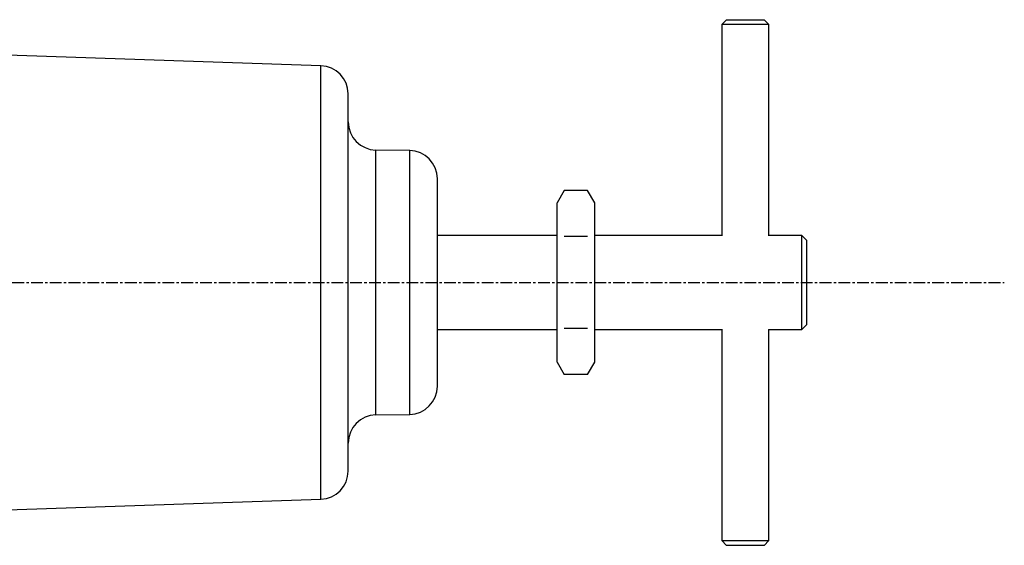
# Model space of a CAD drawing. Extents: x -773 to 161, y 1459 to 2316.
# Drawn here: x -462 to -357, y 2033 to 2089 of the extents above; entities that cross this region are included whole.
import ezdxf

# ---------------------------------------------------------------- set-up
doc = ezdxf.new("R2010")
doc.units = 0
doc.header["$MEASUREMENT"] = 0
doc.linetypes.add('DOT_CENTER', pattern=[2, 1.25, -0.25, 0.25, -0.25])
doc.layers.get('0').update_dxf_attribs({"linetype": 'CONTINUOUS'})
doc.layers.add('1', color=7, linetype='CONTINUOUS')

msp = doc.modelspace()

# ---------------------------------------------------------------- linework, layer by layer
at = {"color": 7, "linetype": 'CONTINUOUS'}
for p, q in [((-386.22, 2088.89), (-386.72, 2088.39)), ((-381.72, 2088.39), (-386.72, 2088.39)), ((-386.72, 2088.39), (-386.72, 2065.88)), ((-386.22, 2088.89), (-382.22, 2088.89)), ((-381.72, 2088.39), (-382.22, 2088.89)), ((-381.72, 2065.88), (-381.72, 2088.39)), ((-429.43, 2083.99), (-468.63, 2085.3)), ((-429.43, 2060.89), (-429.43, 2083.99)), ((-426.53, 2060.89), (-426.53, 2080.99)), ((-423.58, 2060.89), (-423.58, 2075.01)), ((-419.98, 2074.95), (-423.58, 2075.01)), ((-419.98, 2060.89), (-419.98, 2074.95)), ((-417.03, 2060.89), (-417.03, 2071.95)), ((-403.51, 2070.71), (-404.26, 2069.39)), ((-401.02, 2070.71), (-403.51, 2070.71)), ((-400.26, 2069.39), (-401.02, 2070.71)), ((-404.26, 2068.26), (-404.26, 2069.39)), ((-400.26, 2068.26), (-400.26, 2069.39)), ((-404.26, 2060.89), (-404.26, 2068.26)), ((-400.26, 2060.89), (-400.26, 2068.26)), ((-404.26, 2065.89), (-417.03, 2065.89)), ((-401.02, 2065.8), (-403.51, 2065.8)), ((-386.7, 2065.89), (-400.26, 2065.89)), ((-378.21, 2065.89), (-381.75, 2065.89)), ((-378.21, 2060.89), (-378.21, 2065.89)), ((-377.71, 2065.39), (-378.21, 2065.89)), ((-377.71, 2065.39), (-377.71, 2060.89)), ((-429.43, 2037.8), (-429.43, 2060.89)), ((-426.53, 2040.8), (-426.53, 2060.89)), ((-423.58, 2046.78), (-423.58, 2060.89)), ((-419.98, 2046.84), (-419.98, 2060.89)), ((-417.03, 2049.84), (-417.03, 2060.89)), ((-404.26, 2053.53), (-404.26, 2060.89)), ((-400.26, 2053.53), (-400.26, 2060.89)), ((-378.21, 2055.89), (-378.21, 2060.89)), ((-377.71, 2060.89), (-377.71, 2056.39)), ((-417.03, 2055.89), (-404.26, 2055.89)), ((-401.02, 2055.99), (-403.51, 2055.99)), ((-400.26, 2055.89), (-386.69, 2055.89)), ((-386.72, 2055.91), (-386.72, 2033.39)), ((-381.74, 2055.89), (-378.21, 2055.89)), ((-381.72, 2033.39), (-381.72, 2055.9)), ((-378.21, 2055.89), (-377.71, 2056.39)), ((-404.26, 2052.39), (-404.26, 2053.53)), ((-400.26, 2052.39), (-400.26, 2053.53)), ((-404.26, 2052.39), (-403.51, 2051.08)), ((-401.02, 2051.08), (-400.26, 2052.39)), ((-401.02, 2051.08), (-403.51, 2051.08)), ((-423.58, 2046.78), (-419.98, 2046.84)), ((-468.63, 2036.49), (-429.43, 2037.8)), ((-386.72, 2033.39), (-381.72, 2033.39)), ((-386.72, 2033.39), (-386.22, 2032.89)), ((-382.22, 2032.89), (-386.22, 2032.89)), ((-382.22, 2032.89), (-381.72, 2033.39))]:
    msp.add_line(p, q, dxfattribs=at)
for centre, start, end in [((-429.53, 2080.99), 0, 88.0908), ((-423.53, 2078.01), 180, -91), ((-420.03, 2071.95), 0, 89), ((-420.03, 2049.84), -89, 0), ((-423.53, 2043.78), 91, 180), ((-429.53, 2040.8), -88.0908, 0)]:
    msp.add_arc(centre, 3, start, end, dxfattribs=at)
at = {"layer": '1', "color": 2, "linetype": 'DOT_CENTER'}
msp.add_line((-580.31, 2060.89), (-356.64, 2060.89), dxfattribs=at)

doc.saveas('drawing.dxf')
